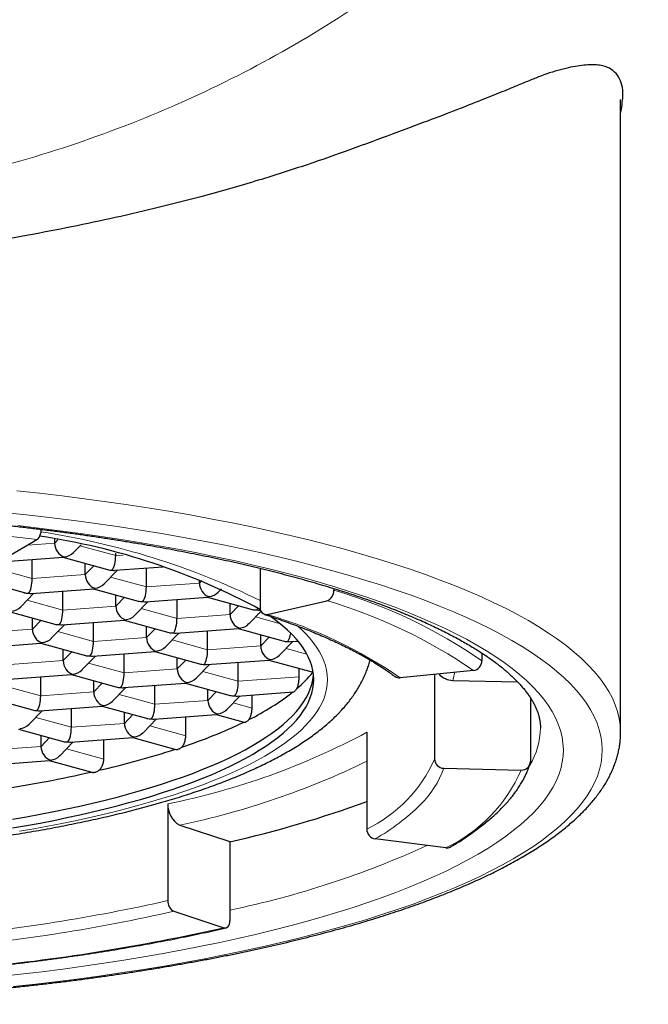
# Model space of a CAD drawing. Units: millimetres. Extents: x 8 to 698, y 12 to 624.
# Drawn here: x 340 to 347, y 590 to 601 of the extents above; entities that cross this region are included whole.
import ezdxf

# ---------------------------------------------------------------- set-up
doc = ezdxf.new("R2010")
doc.units = ezdxf.units.MM

msp = doc.modelspace()

# ---------------------------------------------------------------- linework, layer by layer
at = {"color": 7, "linetype": 'Continuous', "lineweight": 30}
for p, q in [((346.808, 593.274), (346.808, 600.187)), ((340.44, 595.381), (340.081, 595.169)), ((340.629, 595.341), (340.629, 595.387)), ((340.834, 595.24), (340.917, 595.325)), ((340.041, 595.137), (340.72, 595.187)), ((340.384, 594.955), (340.384, 595.162)), ((340.718, 595.187), (341.205, 595.053)), ((341.295, 595.206), (341.295, 595.234)), ((340.963, 594.998), (340.963, 595.119)), ((341.169, 594.897), (341.314, 595.047)), ((341.287, 595.045), (341.812, 595.084)), ((341.63, 594.863), (341.63, 595.07)), ((342.874, 595.067), (342.874, 594.641)), ((339.807, 594.935), (340.294, 594.801)), ((342.21, 594.906), (342.21, 594.942)), ((340.375, 594.793), (341.055, 594.844)), ((340.718, 594.611), (340.718, 594.819)), ((341.053, 594.843), (341.54, 594.709)), ((342.415, 594.805), (342.45, 594.841)), ((343.677, 594.846), (343.677, 594.827)), ((340.258, 594.645), (340.403, 594.795)), ((341.298, 594.654), (341.298, 594.776)), ((341.504, 594.554), (341.649, 594.704)), ((341.622, 594.701), (342.301, 594.752)), ((341.965, 594.52), (341.965, 594.727)), ((342.299, 594.752), (342.786, 594.618)), ((342.95, 594.563), (343.601, 594.713)), ((340.142, 594.592), (340.629, 594.458)), ((342.544, 594.563), (342.544, 594.684)), ((342.75, 594.462), (342.882, 594.598)), ((342.868, 594.61), (342.878, 594.61)), ((340.387, 594.403), (340.387, 594.524)), ((340.71, 594.45), (341.39, 594.5)), ((341.388, 594.5), (341.875, 594.366)), ((340.592, 594.302), (340.738, 594.452)), ((341.053, 594.268), (341.053, 594.475)), ((341.633, 594.311), (341.633, 594.433)), ((341.956, 594.358), (342.636, 594.408)), ((342.299, 594.176), (342.299, 594.383)), ((342.634, 594.408), (343.121, 594.274)), ((341.839, 594.21), (341.984, 594.36)), ((342.879, 594.219), (342.879, 594.341)), ((343.203, 594.266), (343.286, 594.272)), ((339.799, 594.198), (340.478, 594.249)), ((340.477, 594.248), (340.964, 594.114)), ((340.722, 594.059), (340.722, 594.181)), ((343.085, 594.118), (343.23, 594.268)), ((340.927, 593.959), (341.073, 594.108)), ((341.045, 594.106), (341.725, 594.157)), ((341.388, 593.925), (341.388, 594.132)), ((341.723, 594.157), (342.21, 594.023)), ((341.968, 593.968), (341.968, 594.089)), ((342.291, 594.015), (342.971, 594.065)), ((342.969, 594.065), (343.45, 593.933)), ((345.294, 594.14), (345.294, 594.057)), ((342.174, 593.867), (342.319, 594.017)), ((342.634, 593.833), (342.634, 594.04)), ((343.298, 593.882), (343.298, 593.974)), ((345.201, 593.951), (344.402, 593.871)), ((340.133, 593.855), (340.813, 593.905)), ((340.476, 593.673), (340.476, 593.88)), ((340.811, 593.905), (341.298, 593.771)), ((344.777, 593.908), (344.777, 592.982)), ((344.976, 593.842), (345.685, 593.825)), ((341.056, 593.716), (341.056, 593.838)), ((341.262, 593.615), (341.407, 593.765)), ((341.38, 593.763), (342.059, 593.813)), ((341.723, 593.581), (341.723, 593.788)), ((342.058, 593.813), (342.545, 593.679)), ((342.303, 593.624), (342.303, 593.746)), ((339.9, 593.653), (340.387, 593.519)), ((342.508, 593.523), (342.654, 593.673)), ((342.626, 593.671), (343.237, 593.717)), ((342.784, 593.54), (342.784, 593.683)), ((345.823, 593.652), (345.823, 592.957)), ((340.468, 593.511), (341.148, 593.562)), ((340.811, 593.33), (340.811, 593.537)), ((341.146, 593.562), (341.633, 593.428)), ((340.351, 593.364), (340.496, 593.513)), ((341.391, 593.373), (341.391, 593.494)), ((341.597, 593.272), (341.742, 593.422)), ((341.715, 593.42), (342.394, 593.47)), ((342.061, 593.237), (342.061, 593.445)), ((342.392, 593.47), (342.698, 593.386)), ((340.235, 593.31), (340.722, 593.176)), ((340.48, 593.121), (340.48, 593.243)), ((340.803, 593.168), (341.483, 593.218)), ((341.166, 592.981), (341.166, 593.195)), ((341.481, 593.218), (341.951, 593.089)), ((344.037, 593.276), (344.037, 592.219)), ((340.685, 593.02), (340.831, 593.17)), ((339.892, 592.916), (340.571, 592.967)), ((340.57, 592.967), (341.033, 592.839)), ((344.877, 592.883), (345.723, 592.863)), ((341.866, 592.494), (341.866, 591.437)), ((341.994, 592.26), (342.541, 592.081)), ((342.541, 592.081), (342.541, 591.216)), ((344.899, 592.012), (344.128, 592.111)), ((341.93, 591.32), (342.477, 591.141))]:
    msp.add_line(p, q, dxfattribs=at)
at = {"color": 8, "linetype": 'Continuous', "lineweight": 0}
for p, q in [((340.629, 595.341), (340.665, 595.379)), ((340.336, 595.32), (340.629, 595.341)), ((340.905, 595.314), (341.295, 595.206)), ((341.295, 595.206), (341.375, 595.212)), ((339.994, 595.062), (340.384, 594.955)), ((340.963, 594.998), (341.056, 595.094)), ((340.384, 594.955), (340.963, 594.998)), ((341.24, 594.97), (341.63, 594.863)), ((342.21, 594.906), (342.235, 594.932)), ((341.63, 594.863), (342.21, 594.906)), ((340.329, 594.719), (340.718, 594.611)), ((341.298, 594.654), (341.391, 594.75)), ((340.718, 594.611), (341.298, 594.654)), ((341.575, 594.627), (341.965, 594.52)), ((342.544, 594.563), (342.638, 594.659)), ((340.387, 594.403), (340.48, 594.499)), ((341.965, 594.52), (342.544, 594.563)), ((342.821, 594.535), (343.094, 594.46)), ((339.807, 594.36), (340.387, 594.403)), ((341.633, 594.311), (341.726, 594.407)), ((340.664, 594.375), (341.053, 594.268)), ((341.053, 594.268), (341.633, 594.311)), ((341.91, 594.284), (342.299, 594.176)), ((342.879, 594.219), (342.972, 594.315)), ((342.299, 594.176), (342.879, 594.219)), ((343.156, 594.192), (343.383, 594.129)), ((340.142, 594.016), (340.722, 594.059)), ((340.722, 594.059), (340.815, 594.155)), ((341.968, 593.968), (342.061, 594.064)), ((340.998, 594.032), (341.388, 593.925)), ((341.388, 593.925), (341.968, 593.968)), ((342.245, 593.94), (342.634, 593.833)), ((342.634, 593.833), (343.298, 593.882)), ((340.087, 593.78), (340.476, 593.673)), ((341.056, 593.716), (341.149, 593.812)), ((340.476, 593.673), (341.056, 593.716)), ((341.333, 593.689), (341.723, 593.581)), ((341.723, 593.581), (342.303, 593.624)), ((342.303, 593.624), (342.396, 593.72)), ((342.579, 593.597), (342.784, 593.54)), ((340.422, 593.437), (340.811, 593.33)), ((341.391, 593.373), (341.484, 593.469)), ((340.811, 593.33), (341.391, 593.373)), ((341.668, 593.345), (342.061, 593.237)), ((340.48, 593.121), (340.573, 593.217)), ((339.9, 593.078), (340.48, 593.121)), ((340.757, 593.094), (341.166, 592.981))]:
    msp.add_line(p, q, dxfattribs=at)
at = {"color": 8, "linetype": 'Continuous', "lineweight": 0, "flags": 128}
for points in [[(346.808, 593.274), (346.808, 593.279), (346.804, 593.353), (346.793, 593.427), (346.775, 593.501), (346.75, 593.574), (346.718, 593.648), (346.679, 593.721), (346.633, 593.794), (346.58, 593.866), (346.52, 593.939), (346.454, 594.01), (346.38, 594.081), (346.3, 594.152), (346.214, 594.222), (346.12, 594.291), (346.021, 594.36), (345.914, 594.428), (345.801, 594.495), (345.682, 594.561), (345.557, 594.627), (345.425, 594.691), (345.288, 594.755), (345.144, 594.817), (344.995, 594.879), (344.839, 594.939), (344.679, 594.998), (344.512, 595.056), (344.34, 595.113), (344.163, 595.168), (343.98, 595.223), (343.793, 595.275), (343.6, 595.327), (343.403, 595.377), (343.201, 595.426), (342.994, 595.473), (342.783, 595.519), (342.568, 595.563), (342.348, 595.605), (342.125, 595.646), (341.898, 595.686), (341.667, 595.723), (341.433, 595.759), (341.195, 595.794), (340.954, 595.826), (340.71, 595.857), (340.463, 595.886), (340.214, 595.914)], [(340.176, 590.497), (340.42, 590.524), (340.662, 590.553), (340.9, 590.584), (341.136, 590.616), (341.369, 590.65), (341.598, 590.685), (341.824, 590.722), (342.046, 590.761), (342.265, 590.802), (342.479, 590.844), (342.69, 590.887), (342.896, 590.932), (343.098, 590.979), (343.296, 591.027), (343.489, 591.076), (343.677, 591.127), (343.86, 591.179), (344.038, 591.232), (344.211, 591.287), (344.379, 591.342), (344.542, 591.399), (344.699, 591.458), (344.85, 591.517), (344.996, 591.577), (345.136, 591.639), (345.27, 591.701), (345.398, 591.764), (345.52, 591.829), (345.636, 591.894), (345.746, 591.96), (345.85, 592.026), (345.947, 592.094), (346.037, 592.162), (346.121, 592.231), (346.199, 592.3), (346.27, 592.37), (346.334, 592.44), (346.392, 592.511), (346.443, 592.582), (346.487, 592.653), (346.524, 592.725), (346.555, 592.797), (346.578, 592.869), (346.595, 592.942), (346.605, 593.014), (346.608, 593.087), (346.604, 593.159), (346.593, 593.232), (346.575, 593.304), (346.551, 593.376), (346.519, 593.448), (346.481, 593.52), (346.436, 593.592), (346.384, 593.663), (346.326, 593.733), (346.261, 593.804), (346.189, 593.873), (346.11, 593.943), (346.025, 594.011), (345.934, 594.079), (345.836, 594.147), (345.732, 594.213), (345.621, 594.279), (345.504, 594.344), (345.381, 594.408), (345.252, 594.471), (345.117, 594.533), (344.977, 594.595), (344.83, 594.655), (344.678, 594.714), (344.52, 594.772), (344.357, 594.829), (344.188, 594.885), (344.014, 594.939), (343.835, 594.992), (343.652, 595.044), (343.463, 595.095), (343.269, 595.144), (343.071, 595.192), (342.869, 595.238), (342.662, 595.283), (342.451, 595.326), (342.235, 595.368), (342.016, 595.408), (341.794, 595.446), (341.567, 595.483), (341.337, 595.519), (341.104, 595.552), (340.868, 595.584), (340.629, 595.615), (340.387, 595.643), (340.143, 595.67)], [(340.023, 590.607), (340.257, 590.633), (340.488, 590.66), (340.717, 590.689), (340.943, 590.72), (341.165, 590.753), (341.385, 590.787), (341.601, 590.822), (341.814, 590.859), (342.023, 590.898), (342.229, 590.938), (342.431, 590.98), (342.628, 591.023), (342.822, 591.068), (343.011, 591.113), (343.196, 591.161), (343.376, 591.209), (343.551, 591.259), (343.722, 591.31), (343.888, 591.362), (344.049, 591.416), (344.204, 591.471), (344.355, 591.526), (344.5, 591.583), (344.639, 591.641), (344.773, 591.7), (344.902, 591.759), (345.025, 591.82), (345.141, 591.882), (345.252, 591.944), (345.358, 592.007), (345.457, 592.071), (345.55, 592.136), (345.636, 592.201), (345.717, 592.267), (345.791, 592.333), (345.859, 592.4), (345.921, 592.467), (345.976, 592.535), (346.025, 592.603), (346.067, 592.672), (346.103, 592.74), (346.132, 592.809), (346.154, 592.878), (346.17, 592.948), (346.18, 593.017), (346.183, 593.087), (346.179, 593.156), (346.169, 593.225), (346.152, 593.295), (346.128, 593.364), (346.098, 593.433), (346.062, 593.502), (346.018, 593.57), (345.969, 593.638), (345.913, 593.706), (345.85, 593.773), (345.782, 593.84), (345.706, 593.906), (345.625, 593.972), (345.537, 594.037), (345.444, 594.101), (345.344, 594.165), (345.238, 594.228), (345.126, 594.291), (345.008, 594.352), (344.885, 594.412), (344.755, 594.472), (344.621, 594.531), (344.48, 594.588), (344.334, 594.645), (344.183, 594.701), (344.027, 594.755), (343.866, 594.808), (343.699, 594.861), (343.528, 594.911), (343.352, 594.961), (343.171, 595.01), (342.985, 595.057), (342.796, 595.102), (342.602, 595.147), (342.403, 595.19), (342.201, 595.231), (341.995, 595.271), (341.786, 595.309), (341.572, 595.346), (341.355, 595.382), (341.135, 595.416), (340.912, 595.448), (340.686, 595.478), (340.457, 595.507), (340.225, 595.535)], [(340.246, 592.195), (340.402, 592.222), (340.555, 592.25), (340.706, 592.28), (340.854, 592.31), (340.999, 592.342), (341.14, 592.374), (341.279, 592.408), (341.415, 592.442), (341.547, 592.478), (341.675, 592.514), (341.8, 592.552), (341.922, 592.59), (342.04, 592.629), (342.154, 592.669), (342.264, 592.71), (342.371, 592.751), (342.473, 592.794), (342.572, 592.837), (342.666, 592.881), (342.756, 592.925), (342.842, 592.97), (342.923, 593.016), (343, 593.062), (343.073, 593.109), (343.141, 593.156), (343.205, 593.204), (343.264, 593.252), (343.319, 593.3), (343.369, 593.349), (343.414, 593.399), (343.455, 593.448), (343.491, 593.498), (343.522, 593.548), (343.548, 593.599), (343.57, 593.649), (343.586, 593.7), (343.598, 593.751), (343.605, 593.801), (343.608, 593.852), (343.605, 593.903), (343.598, 593.954), (343.586, 594.005), (343.569, 594.055), (343.547, 594.106), (343.52, 594.156), (343.489, 594.206), (343.453, 594.256), (343.412, 594.306), (343.366, 594.355), (343.316, 594.404), (343.28, 594.436)], [(344.998, 593.931), (344.989, 593.888), (344.976, 593.842)]]:
    msp.add_lwpolyline(points, dxfattribs=at)
at = {"color": 7, "linetype": 'Continuous', "lineweight": 30, "flags": 128}
for points in [[(340.167, 592.23), (340.32, 592.257), (340.47, 592.284), (340.618, 592.313), (340.762, 592.343), (340.904, 592.374), (341.043, 592.406), (341.179, 592.438), (341.311, 592.472), (341.44, 592.507), (341.566, 592.543), (341.689, 592.579), (341.808, 592.617), (341.923, 592.655), (342.035, 592.694), (342.143, 592.734), (342.247, 592.775), (342.347, 592.816), (342.444, 592.858), (342.536, 592.901), (342.624, 592.945), (342.708, 592.989), (342.788, 593.033), (342.863, 593.079), (342.935, 593.124), (343.001, 593.171), (343.064, 593.217), (343.122, 593.265), (343.175, 593.312), (343.224, 593.36), (343.268, 593.408), (343.308, 593.457), (343.343, 593.506), (343.374, 593.555), (343.399, 593.604), (343.42, 593.654), (343.437, 593.703), (343.449, 593.753), (343.456, 593.803), (343.458, 593.852), (343.455, 593.902), (343.448, 593.952), (343.436, 594.002), (343.419, 594.051), (343.398, 594.101), (343.372, 594.15), (343.341, 594.199), (343.306, 594.248), (343.266, 594.296), (343.221, 594.345), (343.172, 594.392), (343.118, 594.44), (343.06, 594.487), (342.998, 594.534), (342.987, 594.542)], [(340.167, 592.326), (340.32, 592.353), (340.47, 592.38), (340.618, 592.409), (340.762, 592.439), (340.904, 592.47), (341.043, 592.502), (341.179, 592.535), (341.311, 592.568), (341.44, 592.603), (341.566, 592.639), (341.689, 592.675), (341.808, 592.713), (341.923, 592.751), (342.035, 592.79), (342.143, 592.83), (342.247, 592.871), (342.347, 592.912), (342.444, 592.954), (342.536, 592.997), (342.624, 593.041), (342.708, 593.085), (342.788, 593.13), (342.863, 593.175), (342.935, 593.221), (343.001, 593.267), (343.064, 593.313), (343.122, 593.361), (343.175, 593.408), (343.224, 593.456), (343.268, 593.504), (343.308, 593.553), (343.343, 593.602), (343.374, 593.651), (343.399, 593.7), (343.42, 593.75), (343.437, 593.799), (343.449, 593.849), (343.456, 593.899), (343.456, 593.899)], [(342.477, 591.141), (342.489, 591.138), (342.501, 591.14), (342.512, 591.145), (342.522, 591.154), (342.53, 591.166), (342.536, 591.18), (342.54, 591.197), (342.541, 591.216)]]:
    msp.add_lwpolyline(points, dxfattribs=at)
at = {"color": 8, "linetype": 'Continuous', "lineweight": 0}
for centre, radius, start, end in [((336.685, 565.465), 30.15, 82.8465, 88.731), ((339.226, 587.281), 8.28, 63.8602, 81.294), ((342.1, 589.435), 5.618, 55.3452, 73.6913), ((341.982, 589.257), 5.692, 55.5632, 73.4734), ((341.507, 589.665), 5.106, 55.4574, 73.5792), ((345.124, 593.334), 0.809, 328.7687, 359.136), ((340.296, 600.267), 7.93, 281.4192, 298.1563), ((343.366, 593.609), 1.544, 295.7704, 336.024), ((340.201, 600.834), 8.759, 281.8151, 295.9779), ((343.908, 593.222), 1.026, 314.3061, 340.7099), ((344.17, 593.543), 1.696, 295.4507, 336.3437), ((342.942, 594.189), 2.393, 299.7155, 314.6885), ((340.452, 601.346), 10.229, 281.7875, 294.5018), ((337.488, 610.917), 19.966, 275.4517, 282.6638), ((337.5, 611.036), 20.208, 275.4517, 282.6638), ((337.612, 612.76), 22.16, 275.4345, 282.681)]:
    msp.add_arc(centre, radius, start, end, dxfattribs=at)
at = {"color": 7, "linetype": 'Continuous', "lineweight": 30}
for centre, radius, start, end in [((340.329, 595.486), 0.153, 316.4382, 2.4452), ((339.4, 588.203), 7.293, 61.535, 81.5984), ((343.562, 594.822), 0.116, 289.7245, 2.4442), ((342.941, 594.63), 0.068, 170.6895, 277.9521), ((345.187, 594.057), 0.107, 277.084, 359.588), ((342.428, 594.746), 1.305, 310.3356, 321.459), ((344.393, 593.955), 0.085, 233.2986, 276.3774), ((344.981, 594.049), 0.207, 220.9723, 268.7056), ((341.548, 595.861), 2.726, 296.142, 308.1114), ((340.21, 598.574), 5.752, 288.2967, 295.5961), ((338.858, 602.651), 10.047, 282.96, 287.9043), ((344.878, 592.984), 0.101, 181.2541, 269.3928), ((345.728, 592.958), 0.0952, 267.3513, 359.1645), ((337.732, 607.553), 15.077, 278.7932, 282.6295), ((342.113, 592.478), 0.248, 176.0646, 241.4531), ((339.89, 603.883), 12.097, 282.6578, 290.0493), ((344.146, 592.218), 0.109, 179.8365, 260.3161), ((344.91, 592.09), 0.0791, 262.0181, 300.316), ((341.989, 591.429), 0.124, 176.0646, 241.453)]:
    msp.add_arc(centre, radius, start, end, dxfattribs=at)
for centre, major_axis, ratio, start_param, end_param in [((340.731, 595.313), (-0.055, 0.117), 0.740619, 1.007507, 2.578303), ((340.731, 595.313), (0.136, 0.037), 0.844948, 4.48591, 5.32386), ((340.731, 595.313), (0.012, 0.126), 0.278796, 3.189774, 3.478403), ((341.258, 595.168), (0.012, 0.126), 0.278796, 3.478403, 5.0492), ((341.258, 595.168), (0.136, 0.037), 0.844948, 4.100918, 4.48591), ((341.258, 595.168), (-0.055, 0.117), 0.740619, 2.578303, 2.866933), ((340.346, 594.916), (0.012, 0.126), 0.278796, 3.478403, 5.0492), ((341.066, 594.97), (-0.055, 0.117), 0.740619, 1.007507, 2.578303), ((341.066, 594.97), (0.012, 0.126), 0.278796, 3.189774, 3.478403), ((341.066, 594.97), (0.136, 0.037), 0.844948, 4.48591, 5.32386), ((341.593, 594.825), (0.012, 0.126), 0.278796, 3.478403, 5.0492), ((342.312, 594.878), (-0.055, 0.117), 0.740619, 1.007507, 2.578303), ((340.346, 594.916), (0.136, 0.037), 0.844948, 4.100918, 4.48591), ((340.346, 594.916), (-0.055, 0.117), 0.740619, 2.578303, 2.866933), ((341.593, 594.825), (0.136, 0.037), 0.844948, 4.100918, 4.48591), ((341.593, 594.825), (-0.055, 0.117), 0.740619, 2.578303, 2.866933), ((342.312, 594.878), (0.012, 0.126), 0.278796, 3.189774, 3.478403), ((342.312, 594.878), (0.136, 0.037), 0.844948, 4.48591, 5.32386), ((340.154, 594.718), (0.136, 0.037), 0.844948, 4.48591, 5.32386), ((340.681, 594.573), (0.012, 0.126), 0.278796, 3.478403, 5.0492), ((341.4, 594.626), (-0.055, 0.117), 0.740619, 1.007507, 2.578303), ((342.839, 594.733), (0.136, 0.037), 0.844948, 4.100918, 4.48591), ((342.839, 594.733), (0.012, 0.126), 0.278796, 3.478403, 3.799376), ((342.839, 594.733), (-0.055, 0.117), 0.740619, 2.578303, 2.866933), ((341.4, 594.626), (0.012, 0.126), 0.278796, 3.189774, 3.478403), ((341.4, 594.626), (0.136, 0.037), 0.844948, 4.48591, 5.32386), ((341.927, 594.481), (0.012, 0.126), 0.278796, 3.478403, 5.0492), ((342.647, 594.535), (-0.055, 0.117), 0.740619, 1.007507, 2.578303), ((340.489, 594.375), (-0.055, 0.117), 0.740619, 1.007507, 2.578303), ((340.681, 594.573), (0.136, 0.037), 0.844948, 4.100918, 4.48591), ((340.681, 594.573), (-0.055, 0.117), 0.740619, 2.578303, 2.866933), ((342.647, 594.535), (0.012, 0.126), 0.278796, 3.189774, 3.478403), ((342.647, 594.535), (0.136, 0.037), 0.844948, 4.48591, 5.32386), ((340.489, 594.375), (0.136, 0.037), 0.844948, 4.48591, 5.32386), ((341.735, 594.283), (-0.055, 0.117), 0.740619, 1.007507, 2.578303), ((341.927, 594.481), (0.136, 0.037), 0.844948, 4.100918, 4.48591), ((341.927, 594.481), (-0.055, 0.117), 0.740619, 2.578303, 2.866933), ((343.174, 594.389), (0.136, 0.037), 0.844948, 4.100918, 4.48591), ((343.174, 594.389), (0.012, 0.126), 0.278796, 3.478403, 4.506545), ((343.174, 594.389), (-0.055, 0.117), 0.740619, 2.578303, 2.866933), ((340.489, 594.375), (0.012, 0.126), 0.278796, 3.189774, 3.478403), ((341.016, 594.23), (0.012, 0.126), 0.278796, 3.478403, 5.0492), ((341.735, 594.283), (0.012, 0.126), 0.278796, 3.189774, 3.478403), ((341.735, 594.283), (0.136, 0.037), 0.844948, 4.48591, 5.32386), ((342.262, 594.138), (0.012, 0.126), 0.278796, 3.478403, 5.0492), ((342.981, 594.191), (-0.055, 0.117), 0.740619, 1.007507, 2.578303), ((340.824, 594.031), (-0.055, 0.117), 0.740619, 1.007507, 2.578303), ((341.016, 594.23), (0.136, 0.037), 0.844948, 4.100918, 4.48591), ((341.016, 594.23), (-0.055, 0.117), 0.740619, 2.578303, 2.866933), ((342.981, 594.191), (0.012, 0.126), 0.278796, 3.189774, 3.478403), ((342.981, 594.191), (0.136, 0.037), 0.844948, 4.48591, 5.32386), ((340.824, 594.031), (0.136, 0.037), 0.844948, 4.48591, 5.32386), ((342.07, 593.94), (-0.055, 0.117), 0.740619, 1.007507, 2.578303), ((342.262, 594.138), (0.136, 0.037), 0.844948, 4.100918, 4.48591), ((342.262, 594.138), (-0.055, 0.117), 0.740619, 2.578303, 2.866933), ((340.824, 594.031), (0.012, 0.126), 0.278796, 3.189774, 3.478403), ((341.351, 593.886), (0.012, 0.126), 0.278796, 3.478403, 5.0492), ((342.07, 593.94), (0.136, 0.037), 0.844948, 4.48591, 5.32386), ((341.351, 593.886), (0.136, 0.037), 0.844948, 4.100918, 4.48591), ((341.351, 593.886), (-0.055, 0.117), 0.740619, 2.578303, 2.866933), ((342.07, 593.94), (0.012, 0.126), 0.278796, 3.189774, 3.478403), ((342.597, 593.794), (0.012, 0.126), 0.278796, 3.478403, 5.0492), ((340.439, 593.635), (0.012, 0.126), 0.278796, 3.478403, 5.0492), ((341.158, 593.688), (-0.055, 0.117), 0.740619, 1.007507, 2.578303), ((342.405, 593.596), (-0.055, 0.117), 0.740619, 1.007507, 2.578303), ((342.597, 593.794), (0.136, 0.037), 0.844948, 4.100918, 4.48591), ((342.597, 593.794), (-0.055, 0.117), 0.740619, 2.578303, 2.866933), ((340.439, 593.635), (0.136, 0.037), 0.844948, 4.100918, 4.48591), ((341.158, 593.688), (0.012, 0.126), 0.278796, 3.189774, 3.478403), ((341.158, 593.688), (0.136, 0.037), 0.844948, 4.48591, 5.32386), ((341.686, 593.543), (0.012, 0.126), 0.278796, 3.478403, 5.0492), ((342.405, 593.596), (0.136, 0.037), 0.844948, 4.48591, 5.32386), ((340.439, 593.635), (-0.055, 0.117), 0.740619, 2.578303, 2.866933), ((341.686, 593.543), (0.136, 0.037), 0.844948, 4.100918, 4.48591), ((341.686, 593.543), (-0.055, 0.117), 0.740619, 2.578303, 2.866933), ((342.405, 593.596), (0.012, 0.126), 0.278796, 3.189774, 3.478403), ((340.247, 593.436), (0.136, 0.037), 0.844948, 4.48591, 5.32386), ((340.774, 593.291), (0.012, 0.126), 0.278796, 3.478403, 5.0492), ((341.493, 593.345), (-0.055, 0.117), 0.740619, 1.007507, 2.578303), ((341.493, 593.345), (0.012, 0.126), 0.278796, 3.189774, 3.478403), ((341.493, 593.345), (0.136, 0.037), 0.844948, 4.48591, 5.32386), ((340.582, 593.093), (-0.055, 0.117), 0.740619, 1.007507, 2.578303), ((340.774, 593.291), (0.136, 0.037), 0.844948, 4.100918, 4.48591), ((340.774, 593.291), (-0.055, 0.117), 0.740619, 2.578303, 2.866933), ((340.582, 593.093), (0.136, 0.037), 0.844948, 4.48591, 5.32386), ((340.582, 593.093), (0.012, 0.126), 0.278796, 3.189774, 3.478403)]:
    msp.add_ellipse(centre, major_axis=major_axis, ratio=ratio, start_param=start_param, end_param=end_param, dxfattribs=at)
at = {"color": 8, "linetype": 'Continuous', "lineweight": 0}
msp.add_open_spline([(349.527, 612.713), (349.554, 612.342), (349.611, 611.56), (349.54, 610.361), (349.351, 609.136), (349.039, 607.934), (348.608, 606.768), (348.062, 605.646), (347.402, 604.584), (346.638, 603.591), (345.777, 602.674), (344.83, 601.842), (343.803, 601.103), (342.704, 600.466), (341.546, 599.938), (340.34, 599.521), (339.1, 599.222), (337.835, 599.033), (336.983, 599.009), (336.558, 598.997)], degree=3, knots=[0, 0, 0, 0, 0.053308, 0.112489, 0.171748, 0.230832, 0.290062, 0.349169, 0.408372, 0.467573, 0.526645, 0.585815, 0.644964, 0.704136, 0.763447, 0.822588, 0.88175, 0.940857, 1, 1, 1, 1], dxfattribs=at)
at = {"color": 7, "linetype": 'Continuous', "lineweight": 30}
for points, knots in [([(346.808, 600.03), (346.819, 600.098), (346.849, 600.279), (346.797, 600.453), (346.69, 600.538), (346.58, 600.563), (346.509, 600.569), (346.429, 600.566), (346.338, 600.555), (346.236, 600.535), (346.125, 600.506), (346.019, 600.475), (345.914, 600.436), (345.806, 600.392), (345.666, 600.334), (345.494, 600.263), (345.278, 600.176), (345.012, 600.072), (344.691, 599.949), (344.306, 599.805), (343.869, 599.644), (343.383, 599.472), (342.844, 599.3), (342.155, 599.103), (341.318, 598.897), (340.349, 598.701), (339.378, 598.543), (338.417, 598.428), (337.479, 598.352), (336.86, 598.342), (336.558, 598.337)], [0, 0, 0, 0, 0.033084, 0.087403, 0.145483, 0.162867, 0.18062, 0.198753, 0.217276, 0.236201, 0.255536, 0.27529, 0.286985, 0.303962, 0.322719, 0.345359, 0.371882, 0.402288, 0.436577, 0.474749, 0.516804, 0.557793, 0.600963, 0.647442, 0.714158, 0.777428, 0.837425, 0.894355, 0.948454, 1, 1, 1, 1]), ([(337.291, 595.717), (337.319, 595.717), (337.401, 595.715), (337.538, 595.711), (337.7, 595.706), (337.861, 595.701), (338.022, 595.694), (338.182, 595.687), (338.342, 595.679), (338.502, 595.67), (338.661, 595.661), (338.819, 595.651), (338.976, 595.64), (339.133, 595.628), (339.289, 595.615), (339.445, 595.602), (339.599, 595.588), (339.753, 595.574), (339.905, 595.558), (340.057, 595.542), (340.207, 595.526), (340.356, 595.508), (340.505, 595.49), (340.652, 595.471), (340.798, 595.452), (340.942, 595.432), (341.085, 595.411), (341.227, 595.389), (341.368, 595.367), (341.507, 595.344), (341.644, 595.321), (341.78, 595.297), (341.915, 595.272), (342.048, 595.247), (342.179, 595.221), (342.308, 595.194), (342.436, 595.167), (342.562, 595.14), (342.686, 595.112), (342.808, 595.083), (342.929, 595.054), (343.047, 595.024), (343.164, 594.993), (343.278, 594.963), (343.391, 594.931), (343.501, 594.899), (343.609, 594.867), (343.715, 594.834), (343.819, 594.801), (343.921, 594.768), (344.02, 594.734), (344.117, 594.699), (344.212, 594.665), (344.304, 594.629), (344.395, 594.594), (344.482, 594.558), (344.567, 594.522), (344.65, 594.486), (344.73, 594.449), (344.808, 594.412), (344.883, 594.375), (344.956, 594.338), (345.026, 594.301), (345.093, 594.263), (345.158, 594.226), (345.22, 594.188), (345.28, 594.151), (345.337, 594.113), (345.391, 594.075), (345.442, 594.038), (345.491, 594), (345.537, 593.963), (345.58, 593.925), (345.621, 593.888), (345.659, 593.852), (345.695, 593.815), (345.727, 593.779), (345.758, 593.743), (345.785, 593.707), (345.811, 593.672), (345.833, 593.637), (345.854, 593.603), (345.872, 593.568), (345.887, 593.534), (345.901, 593.5), (345.912, 593.466), (345.921, 593.432), (345.927, 593.397), (345.931, 593.362), (345.933, 593.337), (345.933, 593.324), (345.933, 593.322)], [0, 0, 0, 0, 0.006025, 0.017475, 0.028924, 0.040373, 0.051822, 0.063271, 0.074718, 0.086165, 0.097612, 0.109057, 0.120502, 0.131946, 0.143389, 0.15483, 0.166271, 0.17771, 0.189148, 0.200584, 0.212019, 0.223453, 0.234884, 0.246314, 0.257742, 0.269168, 0.280591, 0.292012, 0.303431, 0.314847, 0.326261, 0.337671, 0.349078, 0.360482, 0.371883, 0.383279, 0.394672, 0.406061, 0.417445, 0.428825, 0.440199, 0.451569, 0.462933, 0.474291, 0.485642, 0.496988, 0.508326, 0.519657, 0.53098, 0.542295, 0.553601, 0.564898, 0.576185, 0.587461, 0.598727, 0.609981, 0.621223, 0.632453, 0.643669, 0.654871, 0.666059, 0.677232, 0.68839, 0.699531, 0.710657, 0.721766, 0.732859, 0.743936, 0.754998, 0.766046, 0.777081, 0.788107, 0.799126, 0.810142, 0.82116, 0.832185, 0.843226, 0.854293, 0.8654, 0.876562, 0.887801, 0.899142, 0.910613, 0.922254, 0.934106, 0.946219, 0.958646, 0.971437, 0.984621, 0.998177, 1, 1, 1, 1]), ([(342.919, 594.564), (342.936, 594.558), (342.985, 594.542), (343.065, 594.515), (343.157, 594.482), (343.247, 594.449), (343.335, 594.416), (343.42, 594.382), (343.503, 594.348), (343.584, 594.313), (343.662, 594.278), (343.738, 594.243), (343.811, 594.207), (343.882, 594.171), (343.95, 594.135), (344.016, 594.099), (344.079, 594.062), (344.14, 594.025), (344.198, 593.988), (344.253, 593.951), (344.301, 593.917), (344.33, 593.896), (344.342, 593.887)], [0, 0, 0, 0, 0.027581, 0.079771, 0.131943, 0.184093, 0.236219, 0.28832, 0.340394, 0.39244, 0.444456, 0.496442, 0.548395, 0.600314, 0.652199, 0.704048, 0.75586, 0.807637, 0.859378, 0.911085, 0.962761, 1, 1, 1, 1]), ([(329.042, 594.066), (329.043, 594.062), (329.048, 594.04), (329.061, 594.002), (329.079, 593.95), (329.1, 593.898), (329.124, 593.847), (329.151, 593.796), (329.18, 593.745), (329.213, 593.695), (329.248, 593.645), (329.286, 593.595), (329.328, 593.546), (329.373, 593.497), (329.421, 593.448), (329.472, 593.4), (329.526, 593.352), (329.584, 593.304), (329.645, 593.258), (329.708, 593.212), (329.774, 593.167), (329.843, 593.122), (329.914, 593.079), (329.988, 593.037), (330.064, 592.995), (330.142, 592.955), (330.222, 592.915), (330.305, 592.877), (330.389, 592.839), (330.475, 592.802), (330.564, 592.766), (330.654, 592.73), (330.746, 592.696), (330.84, 592.662), (330.936, 592.629), (331.034, 592.596), (331.134, 592.565), (331.235, 592.534), (331.339, 592.504), (331.444, 592.474), (331.551, 592.445), (331.659, 592.417), (331.769, 592.39), (331.881, 592.363), (331.994, 592.337), (332.109, 592.312), (332.226, 592.287), (332.344, 592.263), (332.463, 592.24), (332.584, 592.218), (332.706, 592.196), (332.83, 592.175), (332.955, 592.155), (333.081, 592.135), (333.208, 592.116), (333.337, 592.098), (333.467, 592.08), (333.597, 592.064), (333.729, 592.048), (333.862, 592.033), (333.996, 592.018), (334.131, 592.004), (334.267, 591.991), (334.403, 591.979), (334.54, 591.968), (334.678, 591.957), (334.817, 591.947), (334.956, 591.938), (335.096, 591.93), (335.236, 591.922), (335.377, 591.915), (335.519, 591.909), (335.66, 591.904), (335.802, 591.899), (335.944, 591.895), (336.087, 591.892), (336.23, 591.89), (336.372, 591.889), (336.515, 591.888), (336.658, 591.888), (336.801, 591.889), (336.944, 591.891), (337.086, 591.893), (337.228, 591.897), (337.371, 591.901), (337.512, 591.906), (337.654, 591.911), (337.795, 591.918), (337.936, 591.925), (338.076, 591.933), (338.215, 591.942), (338.354, 591.951), (338.493, 591.961), (338.63, 591.972), (338.767, 591.984), (338.903, 591.997), (339.039, 592.01), (339.173, 592.024), (339.306, 592.039), (339.439, 592.054), (339.57, 592.07), (339.7, 592.087), (339.83, 592.105), (339.958, 592.123), (340.085, 592.143), (340.21, 592.162), (340.334, 592.183), (340.457, 592.204), (340.579, 592.226), (340.699, 592.249), (340.818, 592.273), (340.935, 592.297), (341.051, 592.321), (341.165, 592.347), (341.277, 592.373), (341.388, 592.4), (341.497, 592.428), (341.605, 592.456), (341.711, 592.485), (341.815, 592.515), (341.917, 592.545), (342.018, 592.576), (342.116, 592.608), (342.213, 592.64), (342.308, 592.674), (342.401, 592.707), (342.492, 592.742), (342.582, 592.778), (342.669, 592.814), (342.754, 592.851), (342.838, 592.889), (342.919, 592.928), (342.998, 592.967), (343.075, 593.008), (343.15, 593.05), (343.223, 593.092), (343.294, 593.136), (343.362, 593.181), (343.428, 593.226), (343.492, 593.273), (343.552, 593.321), (343.61, 593.37), (343.664, 593.418), (343.703, 593.456), (343.732, 593.486), (343.761, 593.517), (343.8, 593.56), (343.843, 593.613), (343.882, 593.665), (343.918, 593.718), (343.951, 593.771), (343.98, 593.824), (344.006, 593.878), (344.03, 593.932), (344.05, 593.986), (344.064, 594.03), (344.071, 594.057), (344.073, 594.065)], [0, 0, 0, 0, 0.001207, 0.006396, 0.011648, 0.016976, 0.022393, 0.027911, 0.033544, 0.039302, 0.045195, 0.05123, 0.057411, 0.063738, 0.070205, 0.076805, 0.083521, 0.090336, 0.09723, 0.104182, 0.111173, 0.118185, 0.125205, 0.132218, 0.139217, 0.146198, 0.153157, 0.160092, 0.167004, 0.173891, 0.180755, 0.187597, 0.194417, 0.201216, 0.207996, 0.214758, 0.221503, 0.228232, 0.234946, 0.241647, 0.248334, 0.25501, 0.261675, 0.268329, 0.274974, 0.28161, 0.288237, 0.294857, 0.30147, 0.308075, 0.314675, 0.321269, 0.327857, 0.33444, 0.341018, 0.347592, 0.354162, 0.360728, 0.36729, 0.37385, 0.380406, 0.386959, 0.393509, 0.400058, 0.406603, 0.413147, 0.419689, 0.42623, 0.432768, 0.439305, 0.445841, 0.452376, 0.45891, 0.465443, 0.471976, 0.478507, 0.485039, 0.49157, 0.4981, 0.504631, 0.511162, 0.517692, 0.524223, 0.530755, 0.537286, 0.543819, 0.550352, 0.556886, 0.563421, 0.569957, 0.576495, 0.583034, 0.589574, 0.596116, 0.602661, 0.609207, 0.615755, 0.622306, 0.62886, 0.635416, 0.641975, 0.648538, 0.655104, 0.661674, 0.668249, 0.674827, 0.68141, 0.687999, 0.694592, 0.701192, 0.707797, 0.71441, 0.721029, 0.727657, 0.734292, 0.740936, 0.74759, 0.754254, 0.760929, 0.767615, 0.774314, 0.781027, 0.787754, 0.794497, 0.801257, 0.808034, 0.81483, 0.821647, 0.828485, 0.835346, 0.842231, 0.84914, 0.856075, 0.863034, 0.870018, 0.877024, 0.884048, 0.891087, 0.89813, 0.905163, 0.912171, 0.919136, 0.926034, 0.932346, 0.934337, 0.937919, 0.944499, 0.950965, 0.95728, 0.963441, 0.969448, 0.975308, 0.981029, 0.986623, 0.992104, 0.997484, 1, 1, 1, 1]), ([(343.273, 593.751), (343.275, 593.757), (343.28, 593.767), (343.286, 593.786), (343.291, 593.808), (343.295, 593.83), (343.297, 593.853), (343.298, 593.87), (343.298, 593.879), (343.298, 593.882)], [0, 0, 0, 0, 0.164275, 0.328432, 0.493905, 0.65919, 0.801713, 0.944162, 1, 1, 1, 1]), ([(343.237, 593.717), (343.237, 593.717), (343.239, 593.716), (343.243, 593.719), (343.25, 593.724), (343.259, 593.733), (343.268, 593.745), (343.273, 593.751)], [0, 0, 0, 0, 0.025233, 0.252449, 0.379217, 0.684207, 1, 1, 1, 1]), ([(342.749, 593.414), (342.752, 593.419), (342.758, 593.428), (342.767, 593.446), (342.773, 593.465), (342.779, 593.485), (342.782, 593.507), (342.784, 593.525), (342.784, 593.536), (342.784, 593.54)], [0, 0, 0, 0, 0.1528124, 0.3055983, 0.4586514, 0.6116711, 0.7599041, 0.9081181, 1, 1, 1, 1]), ([(342.698, 593.386), (342.7, 593.386), (342.704, 593.385), (342.711, 593.386), (342.72, 593.39), (342.729, 593.395), (342.739, 593.404), (342.746, 593.411), (342.749, 593.414)], [0, 0, 0, 0, 0.1382617, 0.351128, 0.4737594, 0.6628463, 0.8518622, 1, 1, 1, 1]), ([(326.308, 593.275), (326.308, 593.272), (326.307, 593.252), (326.309, 593.214), (326.314, 593.162), (326.321, 593.111), (326.331, 593.059), (326.344, 593.008), (326.36, 592.956), (326.379, 592.905), (326.4, 592.854), (326.424, 592.803), (326.451, 592.752), (326.482, 592.701), (326.515, 592.65), (326.551, 592.6), (326.589, 592.549), (326.631, 592.499), (326.676, 592.45), (326.724, 592.4), (326.774, 592.351), (326.827, 592.303), (326.883, 592.254), (326.942, 592.207), (327.003, 592.159), (327.067, 592.113), (327.134, 592.066), (327.203, 592.021), (327.274, 591.975), (327.348, 591.931), (327.425, 591.886), (327.504, 591.843), (327.585, 591.799), (327.669, 591.757), (327.755, 591.715), (327.843, 591.673), (327.934, 591.632), (328.027, 591.591), (328.122, 591.551), (328.219, 591.512), (328.319, 591.473), (328.421, 591.434), (328.524, 591.397), (328.63, 591.359), (328.739, 591.322), (328.849, 591.286), (328.961, 591.251), (329.075, 591.215), (329.192, 591.181), (329.31, 591.147), (329.43, 591.114), (329.552, 591.081), (329.676, 591.049), (329.802, 591.017), (329.929, 590.986), (330.058, 590.956), (330.19, 590.926), (330.322, 590.897), (330.457, 590.868), (330.593, 590.84), (330.73, 590.813), (330.87, 590.787), (331.01, 590.761), (331.153, 590.736), (331.296, 590.711), (331.441, 590.687), (331.588, 590.664), (331.736, 590.641), (331.885, 590.619), (332.035, 590.598), (332.187, 590.578), (332.339, 590.558), (332.493, 590.539), (332.648, 590.521), (332.804, 590.503), (332.961, 590.486), (333.12, 590.47), (333.278, 590.455), (333.438, 590.44), (333.599, 590.426), (333.76, 590.413), (333.923, 590.4), (334.086, 590.388), (334.249, 590.377), (334.414, 590.367), (334.578, 590.358), (334.744, 590.349), (334.91, 590.341), (335.076, 590.334), (335.243, 590.328), (335.41, 590.322), (335.577, 590.317), (335.745, 590.313), (335.913, 590.31), (336.081, 590.307), (336.249, 590.305), (336.417, 590.304), (336.585, 590.304), (336.753, 590.304), (336.922, 590.306), (337.09, 590.308), (337.258, 590.311), (337.426, 590.314), (337.593, 590.318), (337.76, 590.324), (337.927, 590.33), (338.094, 590.336), (338.26, 590.344), (338.426, 590.352), (338.591, 590.361), (338.756, 590.371), (338.92, 590.381), (339.083, 590.392), (339.246, 590.404), (339.408, 590.417), (339.569, 590.43), (339.729, 590.445), (339.889, 590.459), (340.047, 590.475), (340.205, 590.492), (340.362, 590.509), (340.518, 590.527), (340.672, 590.545), (340.826, 590.564), (340.978, 590.584), (341.129, 590.605), (341.279, 590.626), (341.428, 590.648), (341.575, 590.671), (341.721, 590.695), (341.866, 590.719), (342.009, 590.744), (342.151, 590.769), (342.291, 590.795), (342.43, 590.822), (342.567, 590.849), (342.702, 590.877), (342.836, 590.906), (342.968, 590.935), (343.099, 590.965), (343.227, 590.996), (343.354, 591.027), (343.479, 591.059), (343.602, 591.091), (343.724, 591.124), (343.843, 591.158), (343.961, 591.192), (344.076, 591.226), (344.19, 591.262), (344.301, 591.298), (344.411, 591.334), (344.518, 591.371), (344.624, 591.408), (344.727, 591.446), (344.828, 591.485), (344.926, 591.524), (345.023, 591.564), (345.117, 591.604), (345.21, 591.644), (345.299, 591.686), (345.387, 591.727), (345.472, 591.769), (345.555, 591.812), (345.635, 591.856), (345.714, 591.899), (345.789, 591.944), (345.863, 591.988), (345.933, 592.034), (346.002, 592.08), (346.067, 592.126), (346.131, 592.173), (346.191, 592.221), (346.249, 592.269), (346.305, 592.317), (346.357, 592.366), (346.407, 592.416), (346.454, 592.466), (346.499, 592.516), (346.54, 592.567), (346.578, 592.618), (346.614, 592.67), (346.646, 592.721), (346.676, 592.773), (346.702, 592.826), (346.726, 592.878), (346.746, 592.93), (346.764, 592.982), (346.778, 593.035), (346.79, 593.087), (346.799, 593.139), (346.805, 593.191), (346.808, 593.236), (346.807, 593.264), (346.807, 593.274)], [0, 0, 0, 0, 0.000817, 0.005595, 0.010373, 0.01516, 0.019964, 0.024792, 0.029653, 0.034552, 0.039495, 0.044486, 0.049525, 0.054616, 0.059755, 0.064942, 0.070172, 0.075442, 0.080745, 0.086077, 0.091433, 0.096806, 0.102193, 0.10759, 0.112993, 0.118399, 0.123807, 0.129212, 0.134616, 0.140015, 0.145411, 0.150802, 0.156188, 0.161569, 0.166944, 0.172315, 0.177681, 0.183042, 0.188398, 0.19375, 0.199098, 0.204441, 0.209781, 0.215117, 0.220449, 0.225778, 0.231104, 0.236427, 0.241747, 0.247065, 0.25238, 0.257692, 0.263003, 0.268311, 0.273618, 0.278922, 0.284225, 0.289526, 0.294826, 0.300124, 0.305421, 0.310716, 0.316011, 0.321304, 0.326596, 0.331887, 0.337177, 0.342466, 0.347754, 0.353041, 0.358328, 0.363613, 0.368899, 0.374183, 0.379467, 0.38475, 0.390033, 0.395315, 0.400597, 0.405878, 0.411159, 0.41644, 0.42172, 0.427, 0.432279, 0.437558, 0.442837, 0.448116, 0.453395, 0.458673, 0.463951, 0.469229, 0.474507, 0.479785, 0.485063, 0.49034, 0.495618, 0.500896, 0.506173, 0.511451, 0.516728, 0.522006, 0.527284, 0.532562, 0.537839, 0.543118, 0.548396, 0.553674, 0.558953, 0.564231, 0.56951, 0.57479, 0.580069, 0.585349, 0.590629, 0.59591, 0.601191, 0.606472, 0.611754, 0.617036, 0.622319, 0.627602, 0.632886, 0.63817, 0.643456, 0.648741, 0.654028, 0.659315, 0.664603, 0.669892, 0.675182, 0.680473, 0.685765, 0.691058, 0.696352, 0.701647, 0.706944, 0.712242, 0.717541, 0.722842, 0.728145, 0.733449, 0.738756, 0.744064, 0.749374, 0.754686, 0.760001, 0.765318, 0.770638, 0.77596, 0.781285, 0.786614, 0.791945, 0.79728, 0.802619, 0.807962, 0.813308, 0.818659, 0.824014, 0.829374, 0.834739, 0.840109, 0.845483, 0.850864, 0.856249, 0.861639, 0.867035, 0.872435, 0.877839, 0.883247, 0.888657, 0.894069, 0.899479, 0.904885, 0.910284, 0.915672, 0.921046, 0.926399, 0.931728, 0.937026, 0.942287, 0.947507, 0.952681, 0.957806, 0.962879, 0.967901, 0.972873, 0.977797, 0.98268, 0.987525, 0.992342, 0.997136, 1, 1, 1, 1]), ([(342.016, 593.113), (342.02, 593.118), (342.028, 593.127), (342.038, 593.143), (342.046, 593.162), (342.053, 593.182), (342.058, 593.202), (342.06, 593.221), (342.061, 593.232), (342.061, 593.237)], [0, 0, 0, 0, 0.150098, 0.300193, 0.450319, 0.600442, 0.749996, 0.899548, 1, 1, 1, 1]), ([(341.951, 593.089), (341.953, 593.089), (341.958, 593.087), (341.968, 593.088), (341.979, 593.091), (341.991, 593.096), (342.004, 593.104), (342.012, 593.11), (342.016, 593.113)], [0, 0, 0, 0, 0.124838, 0.323185, 0.467393, 0.658081, 0.848757, 1, 1, 1, 1]), ([(341.111, 592.86), (341.116, 592.864), (341.125, 592.873), (341.138, 592.889), (341.148, 592.907), (341.157, 592.926), (341.162, 592.946), (341.165, 592.965), (341.165, 592.976), (341.166, 592.981)], [0, 0, 0, 0, 0.149823, 0.299643, 0.449483, 0.599321, 0.748829, 0.898337, 1, 1, 1, 1]), ([(344.95, 592.022), (344.959, 592.028), (344.992, 592.047), (345.046, 592.08), (345.111, 592.123), (345.173, 592.165), (345.233, 592.208), (345.291, 592.252), (345.346, 592.296), (345.398, 592.34), (345.448, 592.385), (345.494, 592.43), (345.539, 592.475), (345.58, 592.521), (345.618, 592.567), (345.654, 592.613), (345.687, 592.66), (345.717, 592.707), (345.744, 592.754), (345.768, 592.801), (345.79, 592.849), (345.806, 592.891), (345.815, 592.918), (345.819, 592.929)], [0, 0, 0, 0, 0.020201, 0.070417, 0.120654, 0.170914, 0.221194, 0.271489, 0.321792, 0.372089, 0.422367, 0.472608, 0.522792, 0.572893, 0.622882, 0.672728, 0.722394, 0.771845, 0.821047, 0.869968, 0.918586, 0.966888, 1, 1, 1, 1]), ([(341.033, 592.839), (341.036, 592.839), (341.042, 592.837), (341.054, 592.837), (341.068, 592.839), (341.083, 592.844), (341.098, 592.851), (341.107, 592.857), (341.111, 592.86)], [0, 0, 0, 0, 0.1174718, 0.3078731, 0.4611626, 0.6591863, 0.8572529, 1, 1, 1, 1]), ([(339.721, 590.696), (339.747, 590.699), (339.824, 590.707), (339.95, 590.72), (340.099, 590.737), (340.247, 590.754), (340.394, 590.772), (340.54, 590.791), (340.684, 590.81), (340.828, 590.831), (340.97, 590.851), (341.11, 590.873), (341.25, 590.895), (341.388, 590.918), (341.524, 590.942), (341.659, 590.966), (341.793, 590.991), (341.925, 591.016), (342.055, 591.042), (342.184, 591.069), (342.311, 591.097), (342.416, 591.12), (342.478, 591.134), (342.499, 591.139)], [0, 0, 0, 0, 0.026239, 0.076107, 0.125977, 0.175851, 0.225727, 0.275607, 0.32549, 0.375378, 0.425269, 0.475165, 0.525065, 0.57497, 0.62488, 0.674796, 0.724718, 0.774646, 0.82458, 0.874522, 0.92447, 0.974427, 1, 1, 1, 1])]:
    msp.add_open_spline(points, degree=3, knots=knots, dxfattribs=at)

doc.saveas('drawing.dxf')
